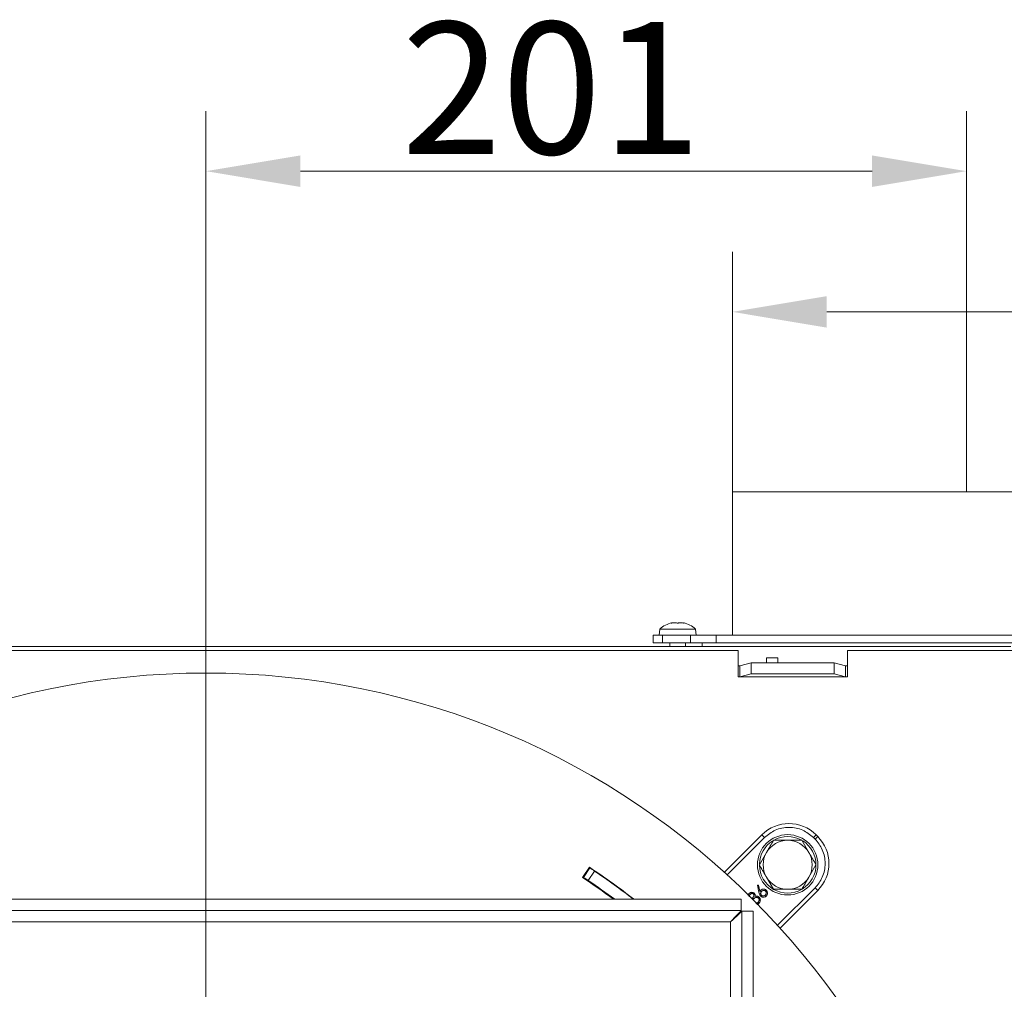
# Model space of a CAD drawing. Extents: x -667 to 2253, y -2211 to 1195.
# Drawn here: x -110 to 151, y -1387 to -1130 of the extents above; entities that cross this region are included whole.
import ezdxf

# ---------------------------------------------------------------- set-up
doc = ezdxf.new("R2010")
doc.units = 0
doc.header["$LTSCALE"] = 5
doc.linetypes.add('CHAIN', pattern=[0.3543, 0.2362, -0.0295, 0.0591, -0.0295])
for name, color, linetype, lineweight in [('Bemaßungen(Brunner)', 7, 'Continuous', 25), ('Mittelpunktmarkierung(Brunner)', 7, 'Continuous', 25), ('Sichtbare Kanten(Brunner)', 7, 'Continuous', 50)]:
    doc.layers.add(name, color=color, linetype=linetype, lineweight=lineweight)
doc.layers.add('SLD-0', color=7, linetype='Continuous')
doc.styles.add('Brunner 2014', font='arial.ttf', dxfattribs={"height": 35})
doc.dimstyles.new('Brunner 2014', dxfattribs={"dimscale": 5, "dimtxt": 35, "dimasz": 5, "dimexe": 3.175, "dimexo": 0, "dimgap": 0.762, "dimtad": 1, "dimdec": 0, "dimrnd": 1e-08, "dimtxsty": 'Brunner 2014', "dimcen": 0.09, "dimdle": 10, "dimclrd": 7, "dimclre": 7, "dimclrt": 7, "dimadec": 1, "dimazin": 2, "dimtfac": 0.666667, "dimtdec": 0, "dimtmove": 0, "dimatfit": 3, "dimldrblk": 'Filled-1', "dimfxl": 1, "dimtolj": 1, "dimlwd": 5, "dimlwe": 5, "dimarcsym": 0})

# ---------------------------------------------------------------- blocks, each defined once
blk = doc.blocks.new('*D105')
at = {"layer": 'Defpoints', "color": 0, "lineweight": 5}
for p in [(-60.56, -1170.13), (140.94, -1255.19), (-60.56, -1508.19)]:
    blk.add_point(p, dxfattribs=at)
at = {"layer": 'SLD-0', "color": 7, "linetype": 'Continuous', "lineweight": 5}
for p, q in [((-60.56, -1508.19), (-60.56, -1154.25)), ((140.94, -1255.19), (140.94, -1154.25)), ((115.94, -1170.13), (-35.56, -1170.13))]:
    blk.add_line(p, q, dxfattribs=at)
at = {"layer": 'SLD-0', "color": 7, "lineweight": 5}
for points in [[(-35.56, -1165.96), (-35.56, -1174.3), (-60.56, -1170.13)], [(115.94, -1165.96), (115.94, -1174.3), (140.94, -1170.13)]]:
    blk.add_solid(points, dxfattribs=at)
at = {"layer": 'SLD-0', "color": 7, "lineweight": 5, "insert": (31.01, -1130.58), "char_height": 35, "attachment_point": 2, "style": 'Brunner 2014'}
blk.add_mtext('\\A1;201', dxfattribs=at)
blk = doc.blocks.new('Filled-1')
at = {"color": 0}
for p, q in [((0, 0), (-1, 0.167)), ((-1, 0.167), (-1, -0.167)), ((-1, 0), (0, 0)), ((-1, -0.167), (0, 0))]:
    blk.add_line(p, q, dxfattribs=at)
at = {"color": 0, "flags": 128}
blk.add_lwpolyline([(-1, -0.167), (0, 0), (-1, 0.167), (-1, -0.167)], dxfattribs=at)
at = {"color": 0}
blk.add_solid([(-1, -0.167), (0, 0), (-1, 0.167), (-1, -0.167)], dxfattribs=at)
blk = doc.blocks.new('*D111')
at = {"layer": 'Defpoints', "color": 0, "lineweight": 5}
for p in [(202.94, -1207.43), (78.94, -1255.19), (202.94, -1255.19)]:
    blk.add_point(p, dxfattribs=at)
at = {"layer": 'SLD-0', "color": 7, "linetype": 'Continuous', "lineweight": 5}
for p, q in [((78.94, -1255.19), (78.94, -1191.55)), ((202.94, -1255.19), (202.94, -1191.55)), ((103.94, -1207.43), (177.94, -1207.43)), ((202.94, -1207.43), (359.06, -1207.43))]:
    blk.add_line(p, q, dxfattribs=at)
at = {"layer": 'SLD-0', "color": 7, "lineweight": 5}
for points in [[(103.94, -1203.26), (103.94, -1211.6), (78.94, -1207.43)], [(177.94, -1203.26), (177.94, -1211.6), (202.94, -1207.43)]]:
    blk.add_solid(points, dxfattribs=at)
at = {"layer": 'SLD-0', "color": 5, "lineweight": 5, "insert": (297.62, -1165.92), "char_height": 35, "attachment_point": 2, "style": 'Brunner 2014'}
blk.add_mtext('\\A1;%%c124', dxfattribs=at)
blk = doc.blocks.new('*D132')
at = {"layer": 'Bemaßungen(Brunner)', "color": 7, "linetype": 'Continuous', "lineweight": 5}
for p, q in [((-529.02, -1184.69), (-249.82, -1377.5)), ((108.13, -1624.68), (-229.25, -1391.7)), ((128.7, -1638.88), (149.27, -1653.09))]:
    blk.add_line(p, q, dxfattribs=at)
at = {"layer": 'Bemaßungen(Brunner)', "color": 7, "lineweight": 5}
for points in [[(-247.45, -1374.07), (-252.19, -1380.92), (-229.25, -1391.7)], [(131.07, -1635.46), (126.33, -1642.31), (108.13, -1624.68)]]:
    blk.add_solid(points, dxfattribs=at)
at = {"layer": 'Defpoints', "color": 0, "lineweight": 5}
for p in [(-229.25, -1391.7), (108.13, -1624.68)]:
    blk.add_point(p, dxfattribs=at)
at = {"layer": 'Bemaßungen(Brunner)', "color": 7, "lineweight": 5, "insert": (-465.58, -1200.97), "char_height": 35, "attachment_point": 5, "rotation": 325.3728, "style": 'Brunner 2014'}
blk.add_mtext('\\A1;∅410', dxfattribs=at)

msp = doc.modelspace()

# ---------------------------------------------------------------- linework, layer by layer
at = {"color": 5, "linetype": 'Continuous', "lineweight": 5}
for p, q in [((78.94, -1255.19), (78.94, -1293.19)), ((78.94, -1255.19), (171.64, -1255.19)), ((59.68, -1291.55), (59.54, -1293.19)), ((64.44, -1291.55), (59.68, -1291.55)), ((62.76, -1289.96), (62.76, -1289.94)), ((62.94, -1289.94), (62.94, -1289.85)), ((63.69, -1289.85), (63.69, -1289.85)), ((69.2, -1291.55), (64.44, -1291.55)), ((65.19, -1289.85), (65.19, -1289.85)), ((65.94, -1289.94), (65.94, -1289.85)), ((66.12, -1289.96), (66.12, -1289.94)), ((69.34, -1293.19), (69.2, -1291.55)), ((57.94, -1295.19), (57.94, -1293.19)), ((57.94, -1293.19), (60.46, -1293.19)), ((60.46, -1293.19), (60.46, -1295.19)), ((60.46, -1293.19), (67.85, -1293.19)), ((67.85, -1295.19), (67.85, -1293.19)), ((67.85, -1293.19), (74.62, -1293.19)), ((74.62, -1293.19), (74.62, -1295.19)), ((74.62, -1293.19), (210.86, -1293.19)), ((60.46, -1295.19), (57.94, -1295.19)), ((60.46, -1295.19), (67.85, -1295.19)), ((62.34, -1295.19), (62.34, -1296.19)), ((66.54, -1296.19), (66.54, -1295.19)), ((74.62, -1295.19), (67.85, -1295.19)), ((70.94, -1295.19), (70.94, -1296.19)), ((74.62, -1295.19), (210.94, -1295.19))]:
    msp.add_line(p, q, dxfattribs=at)
at = {"color": 7, "linetype": 'Continuous', "lineweight": 5}
for p, q in [((-414.63, -1296.19), (129.15, -1296.19)), ((129.15, -1296.19), (152.73, -1296.19)), ((80.44, -1297.19), (-201.56, -1297.19)), ((80.44, -1297.19), (80.44, -1304.19)), ((87.94, -1299.19), (90.94, -1299.19)), ((87.94, -1300.5), (87.94, -1299.19)), ((90.94, -1299.19), (90.94, -1300.5)), ((109.44, -1304.19), (109.44, -1297.19)), ((162.08, -1297.19), (109.44, -1297.19)), ((80.94, -1301.27), (80.44, -1301.27)), ((80.94, -1301.27), (83.94, -1300.5)), ((80.94, -1304.17), (80.94, -1301.27)), ((83.94, -1300.5), (83.94, -1303.39)), ((83.94, -1300.5), (105.94, -1300.5)), ((105.94, -1303.39), (105.94, -1300.5)), ((105.94, -1300.5), (108.94, -1301.27)), ((108.94, -1304.17), (108.94, -1301.27)), ((109.44, -1301.27), (108.94, -1301.27)), ((80.94, -1304.17), (80.44, -1304.17)), ((80.44, -1304.19), (109.44, -1304.19)), ((83.94, -1303.39), (80.94, -1304.17)), ((83.94, -1303.39), (105.94, -1303.39)), ((108.94, -1304.17), (105.94, -1303.39)), ((109.44, -1304.17), (108.94, -1304.17)), ((86.76, -1346.08), (76.82, -1356.03)), ((87.47, -1346.79), (86.76, -1346.08)), ((100.42, -1346.79), (101.12, -1346.08)), ((101.55, -1346.51), (101.12, -1346.08)), ((87.47, -1346.79), (77.56, -1356.7)), ((97.34, -1347.54), (99.22, -1350.79)), ((100.42, -1346.79), (100.84, -1347.21)), ((101.55, -1346.51), (100.84, -1347.21)), ((86.08, -1354.04), (87.96, -1350.79)), ((101.09, -1354.04), (99.22, -1357.29)), ((41.05, -1354.67), (39.23, -1357.42)), ((39.51, -1357.37), (41.17, -1354.87)), ((42.42, -1355.7), (40.76, -1358.2)), ((41, -1354.75), (41.17, -1354.87)), ((39.34, -1357.26), (39.51, -1357.37)), ((85.58, -1359.44), (85.89, -1359.41)), ((85.98, -1361.31), (85.58, -1359.44)), ((85.61, -1359.46), (85.58, -1359.44)), ((85.61, -1359.46), (85.88, -1359.43)), ((85.99, -1361.31), (85.61, -1359.46)), ((85.88, -1359.43), (85.89, -1359.41)), ((85.88, -1359.43), (86.23, -1361.1)), ((85.89, -1359.41), (86.24, -1361.06)), ((89.84, -1360.54), (87.96, -1357.29)), ((85.99, -1361.31), (85.98, -1361.31)), ((86.23, -1361.1), (86.24, -1361.06)), ((90.93, -1370.07), (100.84, -1360.16)), ((91.6, -1370.81), (101.55, -1360.87)), ((100.84, -1360.16), (101.55, -1360.87)), ((-202.38, -1363.19), (81.26, -1363.19)), ((52.6, -1363.19), (52.64, -1363.13)), ((81.26, -1363.19), (81.26, -1366.19)), ((84.54, -1363.09), (84.28, -1362.84)), ((84.54, -1363.07), (84.31, -1362.84)), ((84.93, -1362.4), (84.96, -1362.38)), ((-202.38, -1366.19), (81.26, -1366.19)), ((81.44, -1366.37), (81.44, -1650.01)), ((84.44, -1366.37), (81.44, -1366.37)), ((84.44, -1366.37), (84.44, -1650.01)), ((-199.56, -1369.19), (78.44, -1369.19)), ((78.44, -1369.19), (78.44, -1647.19))]:
    msp.add_line(p, q, dxfattribs=at)
at = {"color": 5, "linetype": 'Continuous', "lineweight": 5, "flags": 128}
for points in [[(62.94, -1289.85), (62.94, -1289.85), (62.94, -1289.85), (62.94, -1289.85), (62.94, -1289.85), (62.94, -1289.85), (62.94, -1289.85), (62.94, -1289.85), (62.94, -1289.85)], [(62.94, -1289.85), (62.94, -1289.85), (62.94, -1289.85), (62.94, -1289.85), (62.94, -1289.85), (62.94, -1289.85), (62.94, -1289.85), (62.94, -1289.85), (62.94, -1289.85)], [(62.94, -1289.85), (62.94, -1289.85)], [(65.94, -1289.85), (65.94, -1289.85), (65.94, -1289.85), (65.94, -1289.85), (65.94, -1289.85), (65.94, -1289.85), (65.94, -1289.85), (65.94, -1289.85), (65.94, -1289.85)], [(65.94, -1289.85), (65.94, -1289.85)]]:
    msp.add_lwpolyline(points, dxfattribs=at)
at = {"color": 7, "linetype": 'Continuous', "lineweight": 5, "flags": 128}
for points in [[(83.38, -1361.67), (83.38, -1361.67), (83.38, -1361.66), (83.37, -1361.66)], [(78.44, -1369.19), (78.99, -1368.6), (79.52, -1368.04), (80.01, -1367.52), (80.44, -1367.07), (80.79, -1366.7), (81.05, -1366.42), (81.21, -1366.25), (81.26, -1366.19)], [(81.44, -1366.37), (81.38, -1366.42), (81.21, -1366.58), (80.93, -1366.84), (80.56, -1367.19), (80.11, -1367.62), (79.59, -1368.11), (79.03, -1368.64), (78.44, -1369.19)]]:
    msp.add_lwpolyline(points, dxfattribs=at)
at = {"color": 7, "linetype": 'Continuous', "lineweight": 5}
for centre, radius in [((-60.56, -1508.19), 205), ((93.59, -1354.04), 8)]:
    msp.add_circle(centre, radius, dxfattribs=at)
at = {"color": 5, "linetype": 'Continuous', "lineweight": 5}
for start, end in [(102.3877, 132.8093), (47.1907, 77.614)]:
    msp.add_arc((64.44, -1296.69), 7, start, end, dxfattribs=at)
at = {"color": 7, "linetype": 'Continuous', "lineweight": 5}
for centre, radius, start, end in [((93.94, -1353.26), 10.15, 45, 135), ((93.59, -1354.04), 7.5, 121.9031, 178.4175), ((93.59, -1354.04), 6.5, 90, 150), ((93.59, -1354.04), 7.5, 61.7951, 118.8044), ((93.59, -1354.04), 6.5, 30, 90), ((93.59, -1354.04), 7.5, 0, 57.8252), ((94.37, -1353.69), 10.15, 315, 45), ((93.59, -1354.04), 6.5, 150, 210), ((93.59, -1354.04), 6.5, 330, 30), ((93.59, -1354.04), 7.5, 180.8826, 299.5763), ((93.59, -1354.04), 7.5, 300.8896, 0), ((-60.56, -1508.19), 184.1, 51.9632, 56.5), ((-60.56, -1508.19), 184, 55.9684, 56.4355), ((-60.56, -1508.19), 184, 52.0316, 55.9684), ((-60.56, -1508.19), 180.8, 53.3207, 56.5), ((-60.56, -1508.19), 181, 55.9607, 56.4355), ((-60.56, -1508.19), 181, 53.2357, 55.9607), ((93.59, -1354.04), 6.5, 210, 270), ((93.59, -1354.04), 6.5, 270, 330)]:
    msp.add_arc(centre, radius, start, end, dxfattribs=at)
at = {"color": 5, "linetype": 'Continuous', "lineweight": 5}
for points, knots in [([(62.93, -1289.94), (62.91, -1289.94), (62.86, -1289.95), (62.81, -1289.96), (62.76, -1289.96), (62.74, -1289.96), (62.74, -1289.95), (62.76, -1289.94), (62.76, -1289.94)], [0, 0, 0, 0, 0.173655, 0.347991, 0.518533, 0.685946, 0.853626, 1, 1, 1, 1]), ([(62.76, -1289.94), (62.83, -1289.91), (62.93, -1289.86), (62.94, -1289.85), (62.94, -1289.85)], [0, 0, 0, 0, 0.687973, 1, 1, 1, 1]), ([(63.69, -1289.85), (63.52, -1289.86), (63.27, -1289.87), (63.01, -1289.92), (62.93, -1289.94)], [0, 0, 0, 0, 0.687829, 1, 1, 1, 1]), ([(64.27, -1289.94), (64.16, -1289.91), (63.99, -1289.86), (63.76, -1289.85), (63.69, -1289.85)], [0, 0, 0, 0, 0.687947, 1, 1, 1, 1]), ([(64.6, -1289.94), (64.59, -1289.94), (64.56, -1289.95), (64.5, -1289.96), (64.43, -1289.96), (64.37, -1289.96), (64.31, -1289.95), (64.29, -1289.94), (64.27, -1289.94)], [0, 0, 0, 0, 0.173551, 0.347889, 0.518434, 0.685848, 0.853527, 1, 1, 1, 1]), ([(65.19, -1289.85), (65.04, -1289.86), (64.81, -1289.87), (64.65, -1289.92), (64.6, -1289.94)], [0, 0, 0, 0, 0.687831, 1, 1, 1, 1]), ([(65.95, -1289.94), (65.77, -1289.91), (65.5, -1289.86), (65.26, -1289.85), (65.19, -1289.85)], [0, 0, 0, 0, 0.6879986, 1, 1, 1, 1]), ([(65.94, -1289.85), (65.95, -1289.86), (65.98, -1289.87), (66.08, -1289.92), (66.12, -1289.94)], [0, 0, 0, 0, 0.687868, 1, 1, 1, 1]), ([(66.12, -1289.94), (66.12, -1289.94), (66.14, -1289.95), (66.13, -1289.96), (66.11, -1289.96), (66.06, -1289.96), (66.01, -1289.95), (65.97, -1289.94), (65.95, -1289.94)], [0, 0, 0, 0, 0.1736021, 0.347939, 0.5184828, 0.6858959, 0.8535759, 1, 1, 1, 1])]:
    msp.add_open_spline(points, degree=3, knots=knots, dxfattribs=at)
at = {"color": 7, "linetype": 'Continuous', "lineweight": 5}
for points, knots in [([(100.42, -1346.79), (99.52, -1346.06), (98.13, -1344.94), (95.82, -1344.24), (93.94, -1344.04), (92.07, -1344.24), (89.76, -1344.94), (88.37, -1346.06), (87.47, -1346.79)], [0, 0, 0, 0, 0.239457, 0.368361, 0.499999, 0.631639, 0.760543, 1, 1, 1, 1]), ([(87.96, -1350.79), (88, -1350.71), (88.64, -1349.62), (89.26, -1348.54), (89.84, -1347.54)], [0, 0, 0, 0, 0.070215, 1, 1, 1, 1]), ([(89.84, -1347.54), (90.1, -1347.54), (91.32, -1347.54), (92.59, -1347.54), (93.59, -1347.54)], [0, 0, 0, 0, 0.215895, 1, 1, 1, 1]), ([(93.59, -1347.54), (93.89, -1347.54), (95.16, -1347.54), (96.4, -1347.54), (97.34, -1347.54)], [0, 0, 0, 0, 0.235696, 1, 1, 1, 1]), ([(100.84, -1360.16), (101.57, -1359.26), (102.69, -1357.87), (103.39, -1355.56), (103.59, -1353.69), (103.39, -1351.81), (102.69, -1349.5), (101.57, -1348.11), (100.84, -1347.21)], [0, 0, 0, 0, 0.239457, 0.368361, 0.500001, 0.631639, 0.760543, 1, 1, 1, 1]), ([(99.22, -1350.79), (99.26, -1350.87), (99.9, -1351.97), (100.52, -1353.04), (101.09, -1354.04)], [0, 0, 0, 0, 0.070215, 1, 1, 1, 1]), ([(87.96, -1357.29), (87.92, -1357.21), (87.28, -1356.12), (86.66, -1355.04), (86.08, -1354.04)], [0, 0, 0, 0, 0.070215, 1, 1, 1, 1]), ([(99.22, -1357.29), (99.17, -1357.37), (98.54, -1358.47), (97.92, -1359.54), (97.34, -1360.54)], [0, 0, 0, 0, 0.070215, 1, 1, 1, 1]), ([(83.09, -1362.16), (83.12, -1362.05), (83.18, -1361.87), (83.31, -1361.72), (83.37, -1361.66)], [0, 0, 0, 0, 0.58244, 1, 1, 1, 1]), ([(83.11, -1362.18), (83.11, -1362.17), (83.11, -1362.05), (83.21, -1361.86), (83.34, -1361.73), (83.38, -1361.67)], [0, 0, 0, 0, 0.066393, 0.628021, 1, 1, 1, 1]), ([(83.61, -1361.9), (83.58, -1361.93), (83.5, -1362.02), (83.41, -1362.21), (83.36, -1362.38), (83.39, -1362.46), (83.39, -1362.47)], [0, 0, 0, 0, 0.2026312, 0.6042674, 0.9961531, 1, 1, 1, 1]), ([(83.37, -1361.66), (83.4, -1361.63), (83.52, -1361.52), (83.77, -1361.38), (84.12, -1361.31), (84.47, -1361.37), (84.65, -1361.51), (84.74, -1361.58)], [0, 0, 0, 0, 0.084673, 0.317938, 0.556549, 0.777936, 1, 1, 1, 1]), ([(83.38, -1361.67), (83.41, -1361.64), (83.53, -1361.53), (83.78, -1361.4), (84.12, -1361.33), (84.46, -1361.39), (84.64, -1361.52), (84.72, -1361.59)], [0, 0, 0, 0, 0.086278, 0.320496, 0.559618, 0.780865, 1, 1, 1, 1]), ([(83.63, -1361.91), (83.6, -1361.94), (83.51, -1362.03), (83.42, -1362.22), (83.38, -1362.4), (83.41, -1362.48), (83.41, -1362.49)], [0, 0, 0, 0, 0.199262, 0.585233, 0.960937, 1, 1, 1, 1]), ([(84.53, -1361.79), (84.49, -1361.76), (84.43, -1361.7), (84.28, -1361.65), (84.11, -1361.64), (83.9, -1361.69), (83.73, -1361.79), (83.64, -1361.87), (83.61, -1361.9)], [0, 0, 0, 0, 0.126505, 0.25337, 0.445282, 0.644206, 0.877613, 1, 1, 1, 1]), ([(83.61, -1361.9), (83.62, -1361.9), (83.62, -1361.9), (83.62, -1361.9), (83.63, -1361.91), (83.63, -1361.91)], [0, 0, 0, 0, 0.300229, 0.600526, 1, 1, 1, 1]), ([(84.51, -1361.8), (84.51, -1361.8), (84.5, -1361.79), (84.49, -1361.78), (84.48, -1361.77), (84.47, -1361.76), (84.45, -1361.75), (84.44, -1361.74), (84.43, -1361.73), (84.41, -1361.72), (84.4, -1361.71), (84.38, -1361.71), (84.37, -1361.7), (84.35, -1361.69), (84.34, -1361.69), (84.32, -1361.68), (84.31, -1361.68), (84.29, -1361.68), (84.28, -1361.67), (84.26, -1361.67), (84.25, -1361.67), (84.23, -1361.67), (84.21, -1361.66), (84.2, -1361.66), (84.18, -1361.66), (84.17, -1361.66), (84.15, -1361.66), (84.13, -1361.66), (84.12, -1361.67), (84.1, -1361.67), (84.09, -1361.67), (84.07, -1361.67), (84.06, -1361.67), (84.04, -1361.67), (84.03, -1361.68), (84.01, -1361.68), (84, -1361.68), (83.98, -1361.69), (83.97, -1361.69), (83.95, -1361.7), (83.94, -1361.7), (83.92, -1361.71), (83.91, -1361.71), (83.89, -1361.72), (83.88, -1361.73), (83.86, -1361.73), (83.85, -1361.74), (83.84, -1361.75), (83.82, -1361.76), (83.81, -1361.76), (83.8, -1361.77), (83.79, -1361.78), (83.78, -1361.79), (83.76, -1361.8), (83.75, -1361.8), (83.74, -1361.81), (83.72, -1361.82), (83.71, -1361.83), (83.7, -1361.84), (83.69, -1361.85), (83.67, -1361.86), (83.66, -1361.88), (83.65, -1361.89), (83.64, -1361.9), (83.63, -1361.9), (83.63, -1361.91)], [0, 0, 0, 0, 0.016123, 0.032243, 0.048366, 0.064488, 0.080626, 0.096743, 0.112876, 0.128998, 0.145113, 0.161245, 0.177364, 0.193491, 0.20962, 0.225748, 0.241874, 0.257992, 0.274122, 0.290246, 0.30637, 0.322491, 0.338611, 0.354741, 0.370866, 0.386984, 0.403106, 0.41924, 0.435364, 0.451486, 0.467609, 0.483726, 0.499855, 0.507918, 0.524034, 0.540155, 0.556278, 0.572408, 0.588528, 0.604652, 0.620781, 0.636898, 0.653033, 0.669155, 0.685272, 0.701392, 0.717516, 0.733639, 0.749762, 0.757833, 0.773947, 0.790074, 0.8062, 0.822318, 0.838442, 0.854564, 0.870691, 0.886813, 0.902932, 0.919058, 0.935187, 0.951303, 0.967433, 0.983718, 1, 1, 1, 1]), ([(84.28, -1362.84), (84.31, -1362.81), (84.45, -1362.67), (84.58, -1362.45), (84.65, -1362.18), (84.64, -1362), (84.58, -1361.87), (84.53, -1361.82), (84.51, -1361.8)], [0, 0, 0, 0, 0.10887, 0.488168, 0.650368, 0.814431, 0.935885, 1, 1, 1, 1]), ([(84.31, -1362.84), (84.34, -1362.81), (84.47, -1362.67), (84.61, -1362.44), (84.67, -1362.16), (84.65, -1361.97), (84.58, -1361.85), (84.54, -1361.8), (84.53, -1361.79)], [0, 0, 0, 0, 0.108011, 0.494123, 0.655338, 0.818181, 0.964855, 1, 1, 1, 1]), ([(84.53, -1361.79), (84.52, -1361.79), (84.52, -1361.79), (84.52, -1361.79), (84.51, -1361.8), (84.51, -1361.8)], [0, 0, 0, 0, 0.300231, 0.600462, 1, 1, 1, 1]), ([(84.72, -1361.59), (84.72, -1361.59), (84.73, -1361.59), (84.73, -1361.58), (84.73, -1361.58), (84.74, -1361.58)], [0, 0, 0, 0, 0.300166, 0.600331, 1, 1, 1, 1]), ([(84.72, -1361.59), (84.75, -1361.62), (84.84, -1361.71), (84.94, -1361.91), (84.98, -1362.16), (84.95, -1362.32), (84.93, -1362.4)], [0, 0, 0, 0, 0.145646, 0.432666, 0.720759, 1, 1, 1, 1]), ([(84.74, -1361.58), (84.77, -1361.61), (84.85, -1361.7), (84.95, -1361.9), (84.99, -1362.15), (84.97, -1362.3), (84.96, -1362.38)], [0, 0, 0, 0, 0.147942, 0.446049, 0.745668, 1, 1, 1, 1]), ([(86.42, -1362.31), (86.39, -1362.28), (86.26, -1362.13), (86.08, -1361.8), (86.01, -1361.48), (85.98, -1361.31)], [0, 0, 0, 0, 0.115823, 0.527255, 1, 1, 1, 1]), ([(86.43, -1362.29), (86.4, -1362.26), (86.27, -1362.12), (86.1, -1361.79), (86.03, -1361.48), (85.99, -1361.31)], [0, 0, 0, 0, 0.116948, 0.529388, 1, 1, 1, 1]), ([(86.23, -1361.1), (86.25, -1361.07), (86.3, -1361), (86.39, -1360.89), (86.45, -1360.83), (86.48, -1360.79)], [0, 0, 0, 0, 0.317191, 0.65776, 1, 1, 1, 1]), ([(86.24, -1361.06), (86.26, -1361.03), (86.31, -1360.96), (86.39, -1360.87), (86.44, -1360.81), (86.47, -1360.78)], [0, 0, 0, 0, 0.350474, 0.674697, 1, 1, 1, 1]), ([(86.66, -1361.07), (86.63, -1361.1), (86.55, -1361.19), (86.44, -1361.38), (86.41, -1361.64), (86.46, -1361.88), (86.56, -1362.03), (86.62, -1362.09), (86.64, -1362.11)], [0, 0, 0, 0, 0.110551, 0.334861, 0.546465, 0.754574, 0.958267, 1, 1, 1, 1]), ([(86.68, -1361.08), (86.65, -1361.11), (86.56, -1361.21), (86.46, -1361.4), (86.43, -1361.64), (86.48, -1361.88), (86.58, -1362.02), (86.64, -1362.08), (86.65, -1362.09)], [0, 0, 0, 0, 0.11336, 0.343087, 0.554073, 0.762779, 0.965561, 1, 1, 1, 1]), ([(86.47, -1360.78), (86.5, -1360.75), (86.61, -1360.64), (86.85, -1360.51), (87.19, -1360.45), (87.54, -1360.5), (87.79, -1360.64), (87.9, -1360.75), (87.94, -1360.78)], [0, 0, 0, 0, 0.078503, 0.286366, 0.494283, 0.706843, 0.919384, 1, 1, 1, 1]), ([(86.48, -1360.79), (86.48, -1360.79), (86.48, -1360.79), (86.47, -1360.79), (86.47, -1360.78), (86.47, -1360.78)], [0, 0, 0, 0, 0.2999992, 0.5999984, 1, 1, 1, 1]), ([(86.48, -1360.79), (86.51, -1360.76), (86.62, -1360.66), (86.86, -1360.53), (87.2, -1360.47), (87.54, -1360.52), (87.78, -1360.66), (87.89, -1360.76), (87.92, -1360.79)], [0, 0, 0, 0, 0.079896, 0.287027, 0.494802, 0.707524, 0.919805, 1, 1, 1, 1]), ([(86.64, -1362.11), (86.67, -1362.14), (86.75, -1362.21), (86.93, -1362.29), (87.16, -1362.31), (87.4, -1362.27), (87.58, -1362.16), (87.67, -1362.08), (87.69, -1362.06)], [0, 0, 0, 0, 0.109281, 0.296614, 0.481986, 0.688231, 0.915821, 1, 1, 1, 1]), ([(86.65, -1362.09), (86.68, -1362.12), (86.76, -1362.2), (86.94, -1362.27), (87.16, -1362.29), (87.39, -1362.25), (87.57, -1362.15), (87.66, -1362.07), (87.68, -1362.05)], [0, 0, 0, 0, 0.112037, 0.298756, 0.482057, 0.689839, 0.917844, 1, 1, 1, 1]), ([(87.74, -1361), (87.71, -1360.97), (87.62, -1360.9), (87.44, -1360.82), (87.22, -1360.8), (86.97, -1360.85), (86.78, -1360.96), (86.69, -1361.04), (86.66, -1361.07)], [0, 0, 0, 0, 0.107231, 0.292924, 0.470138, 0.677747, 0.914251, 1, 1, 1, 1]), ([(86.66, -1361.07), (86.66, -1361.07), (86.67, -1361.07), (86.67, -1361.08), (86.67, -1361.08), (86.68, -1361.08)], [0, 0, 0, 0, 0.300363, 0.600726, 1, 1, 1, 1]), ([(87.73, -1361.02), (87.7, -1360.99), (87.61, -1360.91), (87.44, -1360.84), (87.22, -1360.82), (86.98, -1360.86), (86.79, -1360.97), (86.7, -1361.06), (86.68, -1361.08)], [0, 0, 0, 0, 0.109867, 0.291867, 0.467463, 0.674973, 0.912175, 1, 1, 1, 1]), ([(87.68, -1362.05), (87.71, -1362.01), (87.79, -1361.92), (87.89, -1361.73), (87.93, -1361.47), (87.89, -1361.21), (87.78, -1361.08), (87.73, -1361.02)], [0, 0, 0, 0, 0.112142, 0.331363, 0.555972, 0.785391, 1, 1, 1, 1]), ([(87.69, -1362.06), (87.69, -1362.06), (87.69, -1362.05), (87.68, -1362.05), (87.68, -1362.05), (87.68, -1362.05)], [0, 0, 0, 0, 0.300032, 0.600132, 1, 1, 1, 1]), ([(87.69, -1362.06), (87.72, -1362.03), (87.81, -1361.93), (87.91, -1361.74), (87.95, -1361.48), (87.91, -1361.21), (87.79, -1361.07), (87.74, -1361)], [0, 0, 0, 0, 0.109422, 0.327669, 0.552118, 0.780575, 1, 1, 1, 1]), ([(87.74, -1361), (87.74, -1361), (87.74, -1361.01), (87.73, -1361.01), (87.73, -1361.01), (87.73, -1361.02)], [0, 0, 0, 0, 0.300383, 0.600767, 1, 1, 1, 1]), ([(87.92, -1360.79), (87.95, -1360.82), (88.06, -1360.94), (88.19, -1361.17), (88.26, -1361.51), (88.2, -1361.85), (88.07, -1362.12), (87.95, -1362.25), (87.91, -1362.3)], [0, 0, 0, 0, 0.076378, 0.2776, 0.47787, 0.674807, 0.888054, 1, 1, 1, 1]), ([(87.94, -1360.78), (87.97, -1360.81), (88.07, -1360.93), (88.21, -1361.16), (88.27, -1361.51), (88.22, -1361.85), (88.09, -1362.13), (87.96, -1362.26), (87.92, -1362.31)], [0, 0, 0, 0, 0.075107, 0.276525, 0.477212, 0.674415, 0.887553, 1, 1, 1, 1]), ([(87.92, -1360.79), (87.92, -1360.79), (87.93, -1360.79), (87.93, -1360.78), (87.93, -1360.78), (87.94, -1360.78)], [0, 0, 0, 0, 0.300345, 0.600521, 1, 1, 1, 1]), ([(93.59, -1360.54), (92.59, -1360.54), (91.32, -1360.54), (90.1, -1360.54), (89.84, -1360.54)], [0, 0, 0, 0, 0.784105, 1, 1, 1, 1]), ([(97.34, -1360.54), (96.4, -1360.54), (95.16, -1360.54), (93.89, -1360.54), (93.59, -1360.54)], [0, 0, 0, 0, 0.764304, 1, 1, 1, 1]), ([(84.31, -1362.84), (84.3, -1362.84), (84.3, -1362.84), (84.29, -1362.84), (84.28, -1362.84)], [0, 0, 0, 0, 0.500029, 1, 1, 1, 1]), ([(85.84, -1362.84), (85.8, -1362.81), (85.72, -1362.74), (85.53, -1362.66), (85.29, -1362.63), (84.98, -1362.71), (84.74, -1362.89), (84.59, -1363.02), (84.54, -1363.07)], [0, 0, 0, 0, 0.0872, 0.228666, 0.407033, 0.58129, 0.860806, 1, 1, 1, 1]), ([(85.82, -1362.85), (85.79, -1362.83), (85.71, -1362.75), (85.52, -1362.68), (85.28, -1362.65), (84.98, -1362.74), (84.75, -1362.91), (84.59, -1363.05), (84.54, -1363.09)], [0, 0, 0, 0, 0.087805, 0.226975, 0.402838, 0.574103, 0.855284, 1, 1, 1, 1]), ([(84.54, -1363.07), (84.54, -1363.07), (84.54, -1363.08), (84.54, -1363.09), (84.54, -1363.09)], [0, 0, 0, 0, 0.49997, 1, 1, 1, 1]), ([(84.93, -1362.4), (84.97, -1362.39), (85.05, -1362.36), (85.18, -1362.33), (85.31, -1362.32), (85.39, -1362.33), (85.43, -1362.34)], [0, 0, 0, 0, 0.250107, 0.500956, 0.747994, 1, 1, 1, 1]), ([(84.96, -1362.38), (85, -1362.36), (85.08, -1362.33), (85.24, -1362.3), (85.36, -1362.31), (85.44, -1362.32)], [0, 0, 0, 0, 0.2621133, 0.5249053, 1, 1, 1, 1]), ([(85.17, -1364.29), (85.21, -1364.28), (85.34, -1364.26), (85.53, -1364.17), (85.66, -1364.06), (85.72, -1364.01)], [0, 0, 0, 0, 0.204412, 0.617259, 1, 1, 1, 1]), ([(85.17, -1364.31), (85.21, -1364.3), (85.34, -1364.28), (85.54, -1364.19), (85.67, -1364.08), (85.73, -1364.02)], [0, 0, 0, 0, 0.200361, 0.605746, 1, 1, 1, 1]), ([(85.43, -1362.34), (85.43, -1362.34), (85.43, -1362.33), (85.43, -1362.33), (85.44, -1362.32), (85.44, -1362.32)], [0, 0, 0, 0, 0.300026, 0.600031, 1, 1, 1, 1]), ([(85.43, -1362.34), (85.48, -1362.34), (85.57, -1362.36), (85.77, -1362.43), (85.91, -1362.53), (86, -1362.61), (86.01, -1362.62)], [0, 0, 0, 0, 0.1953667, 0.450381, 0.9375027, 1, 1, 1, 1]), ([(85.44, -1362.32), (85.48, -1362.33), (85.58, -1362.34), (85.77, -1362.41), (85.92, -1362.52), (86.01, -1362.6), (86.02, -1362.61)], [0, 0, 0, 0, 0.1918398, 0.4469922, 0.9325194, 1, 1, 1, 1]), ([(85.95, -1364.25), (85.92, -1364.28), (85.8, -1364.4), (85.63, -1364.53), (85.48, -1364.55), (85.46, -1364.55)], [0, 0, 0, 0, 0.220614, 0.898501, 1, 1, 1, 1]), ([(85.97, -1364.27), (85.93, -1364.29), (85.81, -1364.41), (85.64, -1364.54), (85.5, -1364.56), (85.48, -1364.57)], [0, 0, 0, 0, 0.221094, 0.910948, 1, 1, 1, 1]), ([(85.72, -1364.01), (85.75, -1363.98), (85.85, -1363.86), (85.99, -1363.63), (86.03, -1363.33), (85.98, -1363.05), (85.88, -1362.92), (85.82, -1362.85)], [0, 0, 0, 0, 0.09947, 0.362283, 0.614112, 0.796267, 1, 1, 1, 1]), ([(85.73, -1364.02), (85.73, -1364.02), (85.72, -1364.02), (85.72, -1364.01), (85.72, -1364.01), (85.72, -1364.01)], [0, 0, 0, 0, 0.3001, 0.600132, 1, 1, 1, 1]), ([(85.73, -1364.02), (85.76, -1363.99), (85.87, -1363.88), (86.01, -1363.64), (86.05, -1363.33), (86, -1363.06), (85.9, -1362.91), (85.84, -1362.85), (85.84, -1362.84)], [0, 0, 0, 0, 0.097273, 0.359521, 0.61057, 0.793897, 0.978084, 1, 1, 1, 1]), ([(85.84, -1362.84), (85.83, -1362.84), (85.83, -1362.85), (85.83, -1362.85), (85.82, -1362.85), (85.82, -1362.85)], [0, 0, 0, 0, 0.300133, 0.600198, 1, 1, 1, 1]), ([(86.01, -1362.62), (86.04, -1362.66), (86.15, -1362.77), (86.28, -1363.01), (86.35, -1363.37), (86.3, -1363.74), (86.14, -1364.04), (86.01, -1364.19), (85.95, -1364.25)], [0, 0, 0, 0, 0.070641, 0.258762, 0.449846, 0.663495, 0.866333, 1, 1, 1, 1]), ([(85.95, -1364.25), (85.95, -1364.25), (85.96, -1364.26), (85.96, -1364.26), (85.96, -1364.26), (85.97, -1364.27)], [0, 0, 0, 0, 0.300283, 0.6006, 1, 1, 1, 1]), ([(86.02, -1362.61), (86.05, -1362.64), (86.16, -1362.76), (86.29, -1363.01), (86.37, -1363.37), (86.31, -1363.74), (86.16, -1364.05), (86.02, -1364.2), (85.97, -1364.27)], [0, 0, 0, 0, 0.069561, 0.257499, 0.448585, 0.66232, 0.865323, 1, 1, 1, 1]), ([(86.01, -1362.62), (86.01, -1362.62), (86.01, -1362.62), (86.02, -1362.62), (86.02, -1362.61), (86.02, -1362.61)], [0, 0, 0, 0, 0.2999991, 0.6000992, 1, 1, 1, 1]), ([(86.43, -1362.29), (86.43, -1362.3), (86.43, -1362.3), (86.42, -1362.3), (86.42, -1362.31), (86.42, -1362.31)], [0, 0, 0, 0, 0.300047, 0.599993, 1, 1, 1, 1]), ([(87.92, -1362.31), (87.89, -1362.34), (87.78, -1362.45), (87.54, -1362.58), (87.19, -1362.65), (86.85, -1362.59), (86.59, -1362.46), (86.46, -1362.35), (86.42, -1362.31)], [0, 0, 0, 0, 0.076638, 0.279165, 0.484897, 0.691641, 0.897617, 1, 1, 1, 1]), ([(87.91, -1362.3), (87.88, -1362.33), (87.76, -1362.43), (87.53, -1362.56), (87.19, -1362.63), (86.85, -1362.57), (86.6, -1362.45), (86.47, -1362.33), (86.43, -1362.29)], [0, 0, 0, 0, 0.077969, 0.280703, 0.486327, 0.69271, 0.898685, 1, 1, 1, 1]), ([(86.64, -1362.11), (86.64, -1362.11), (86.64, -1362.1), (86.64, -1362.1), (86.65, -1362.1), (86.65, -1362.09)], [0, 0, 0, 0, 0.3001, 0.600132, 1, 1, 1, 1]), ([(87.91, -1362.3), (87.91, -1362.3), (87.91, -1362.3), (87.92, -1362.31), (87.92, -1362.31), (87.92, -1362.31)], [0, 0, 0, 0, 0.3002972, 0.6005616, 1, 1, 1, 1])]:
    msp.add_open_spline(points, degree=3, knots=knots, dxfattribs=at)
at = {"layer": 'Mittelpunktmarkierung(Brunner)', "linetype": 'CHAIN', "lineweight": 5, "ltscale": 23.990969}
msp.add_line((-60.56, -1558.56), (-60.56, -1266.56), dxfattribs=at)
at = {"layer": 'Sichtbare Kanten(Brunner)', "lineweight": 5}
for p, q in [((-60.6, -1304.24), (-60.6, -1311.24)), ((-60.6, -1310.24), (-60.6, -1304.24))]:
    msp.add_line(p, q, dxfattribs=at)
at = {"layer": 'SLD-0', "color": 0, "lineweight": 5}
msp.add_line((-60.56, -1503.19), (-60.56, -1300.69), dxfattribs=at)

# ---------------------------------------------------------------- dimensions: what is measured, and where the dimension line sits
at = {"layer": 'Bemaßungen(Brunner)', "lineweight": 5}
dim = msp.add_diameter_dim_2p(p1=(108.13, -1624.68), p2=(-229.25, -1391.7), dimstyle='Brunner 2014', dxfattribs=at)
dim.commit()
dim.dimension.update_dxf_attribs({"geometry": '*D132', "text_midpoint": (-478.45, -1219.61), "dimtype": 163})
at = {"layer": 'SLD-0', "color": 7, "lineweight": 5}
dim = msp.add_linear_dim(base=(-60.56004649, -1170.12911655), p1=(140.93995351, -1255.18974509), p2=(-60.56004649, -1508.18974509), dimstyle='Brunner 2014', dxfattribs=at)
dim.commit()
dim.dimension.update_dxf_attribs({"geometry": '*D105', "text_midpoint": (31.01328173, -1170.12911655), "dimtype": 160})
dim = msp.add_linear_dim(base=(202.94, -1207.43), p1=(78.94, -1255.19), p2=(202.94, -1255.19), text='%%c<>', dimstyle='Brunner 2014', override={"dimclrt": 5}, dxfattribs=at)
dim.commit()
dim.dimension.update_dxf_attribs({"geometry": '*D111', "text_midpoint": (297.62, -1207.43), "dimtype": 160})

doc.saveas('drawing.dxf')
